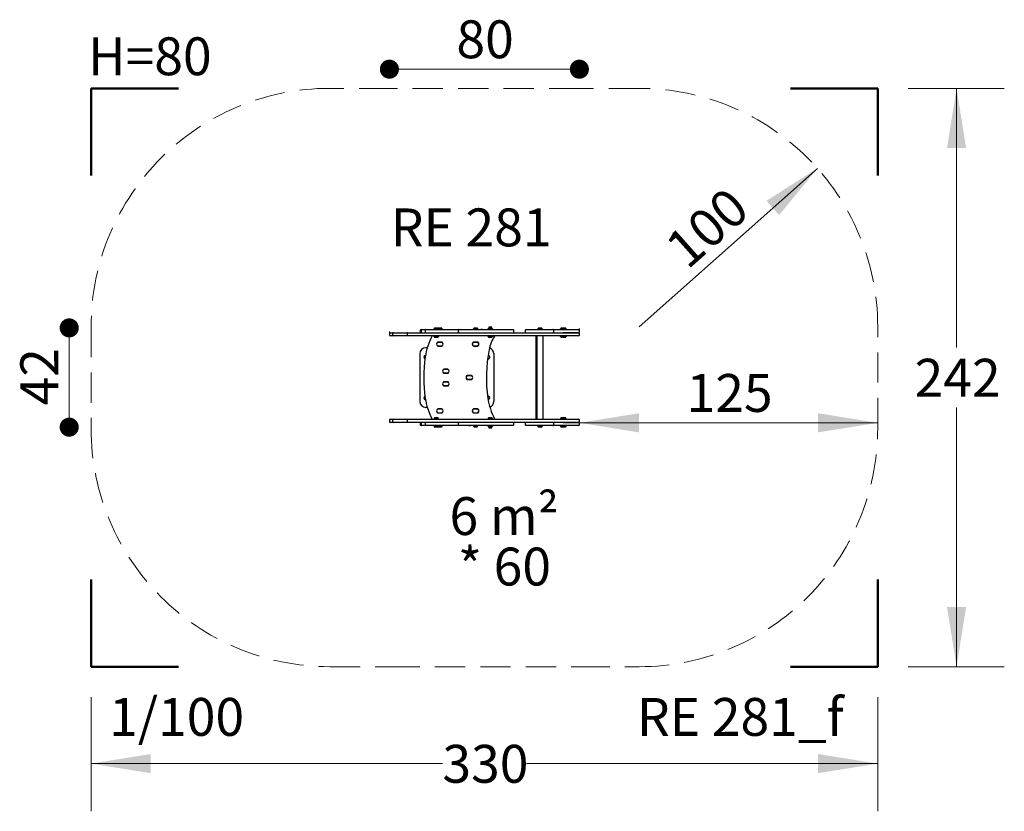
# Model space of a CAD drawing. Units: millimetres. Extents: x 42 to 455, y 90 to 422.
import ezdxf

# ---------------------------------------------------------------- set-up
doc = ezdxf.new("R2010")
doc.units = ezdxf.units.MM
doc.header["$LTSCALE"] = 100
doc.linetypes.add('HIDDEN', pattern=[0.1905, 0.127, -0.0635])
doc.styles.add('SLDTEXTSTYLE0', font='TXT', dxfattribs={"width": 0.75})
doc.styles.add('SLDTEXTSTYLE1', font='TXT', dxfattribs={"width": 0.605})
doc.dimstyles.new('SLDDIMSTYLE0', dxfattribs={"dimtxt": 15.875, "dimasz": 25, "dimexe": 0, "dimexo": 0.0625, "dimgap": 3.96875, "dimtad": 0, "dimtih": 1, "dimtoh": 1, "dimdec": 0, "dimrnd": 1e-09, "dimzin": 12, "dimdsep": 46, "dimtxsty": 'SLDTEXTSTYLE0', "dimsah": 1, "dimcen": 0.09, "dimadec": 0, "dimazin": 3, "dimtfac": 1, "dimtdec": 0, "dimtofl": 0, "dimtmove": 0, "dimatfit": 3, "dimfxl": 0, "dimfrac": 2, "dimtolj": 1, "dimtzin": 12, "dimarcsym": 0})
doc.dimstyles.new('SLDDIMSTYLE1', dxfattribs={"dimtxt": 15.875, "dimasz": 25, "dimexe": 0, "dimexo": 0.0625, "dimgap": 3.96875, "dimtad": 2, "dimdec": 0, "dimrnd": 1e-09, "dimzin": 12, "dimdsep": 46, "dimtxsty": 'SLDTEXTSTYLE0', "dimsah": 1, "dimcen": 0, "dimadec": 0, "dimazin": 3, "dimtfac": 1, "dimtdec": 0, "dimtofl": 0, "dimtmove": 0, "dimatfit": 3, "dimfxl": 0, "dimfrac": 2, "dimtolj": 1, "dimtzin": 12, "dimarcsym": 0})
doc.dimstyles.new('SLDDIMSTYLE2', dxfattribs={"dimtxt": 15.875, "dimasz": 25, "dimexe": 0, "dimexo": 0.0625, "dimgap": 3.96875, "dimtad": 2, "dimdec": 0, "dimrnd": 1e-09, "dimzin": 12, "dimdsep": 46, "dimtxsty": 'SLDTEXTSTYLE0', "dimsah": 1, "dimcen": 0.09, "dimse1": 1, "dimadec": 0, "dimazin": 3, "dimtfac": 1, "dimtdec": 0, "dimtofl": 0, "dimtmove": 0, "dimatfit": 3, "dimfxl": 0, "dimfrac": 2, "dimtolj": 1, "dimtzin": 12, "dimarcsym": 0})
doc.dimstyles.new('SLDDIMSTYLE3', dxfattribs={"dimtxt": 15.875, "dimasz": 8, "dimexe": 0, "dimexo": 0.0625, "dimgap": 3.96875, "dimtad": 2, "dimdec": 0, "dimrnd": 1e-09, "dimzin": 12, "dimdsep": 46, "dimtxsty": 'SLDTEXTSTYLE0', "dimblk1": 'DOT', "dimblk2": 'DOT', "dimsah": 1, "dimcen": 0.09, "dimse1": 1, "dimse2": 1, "dimadec": 0, "dimazin": 3, "dimtfac": 1, "dimtdec": 0, "dimtofl": 0, "dimtmove": 0, "dimatfit": 3, "dimldrblk": 'DOT', "dimfxl": 0, "dimfrac": 2, "dimtolj": 1, "dimtzin": 12, "dimarcsym": 0})

# ---------------------------------------------------------------- blocks, each defined once
blk = doc.blocks.new('_D')
at = {"color": 7, "linetype": 'Continuous', "lineweight": 18}
for p, q in [((72.1, 138.11), (72.1, 90.2)), ((401.69, 138.11), (401.69, 90.2)), ((72.1, 110.2), (219.3, 110.2)), ((401.69, 110.2), (254.49, 110.2))]:
    blk.add_line(p, q, dxfattribs=at)
for points in [[(72.1, 110.2), (97.1, 106.2), (97.1, 114.2)], [(401.69, 110.2), (376.69, 114.2), (376.69, 106.2)]]:
    blk.add_solid(points, dxfattribs=at)
at = {"color": 7, "linetype": 'Continuous', "lineweight": 18, "insert": (219.3, 118.05), "char_height": 15.875, "attachment_point": 1, "style": 'SLDTEXTSTYLE0'}
blk.add_mtext('330', dxfattribs=at)
blk = doc.blocks.new('_D_1')
at = {"color": 7, "linetype": 'Continuous', "lineweight": 18}
for p, q in [((414.39, 393.21), (454.73, 393.21)), ((434.73, 393.21), (434.73, 284.62)), ((434.73, 150.81), (434.73, 259.4)), ((414.39, 150.81), (454.73, 150.81))]:
    blk.add_line(p, q, dxfattribs=at)
for points in [[(434.73, 393.21), (430.73, 368.21), (438.73, 368.21)], [(434.73, 150.81), (438.73, 175.81), (430.73, 175.81)]]:
    blk.add_solid(points, dxfattribs=at)
at = {"color": 7, "linetype": 'Continuous', "lineweight": 18, "insert": (417.14, 279.86), "char_height": 15.875, "attachment_point": 1, "style": 'SLDTEXTSTYLE0'}
blk.add_mtext('242', dxfattribs=at)
blk = doc.blocks.new('_D_2')
at = {"color": 7, "linetype": 'Continuous', "lineweight": 18}
blk.add_line((376.4, 359.68), (301.69, 293.21), dxfattribs=at)
blk.add_solid([(376.4, 359.68), (355.07, 346.05), (360.38, 340.08)], dxfattribs=at)
at = {"color": 7, "linetype": 'Continuous', "lineweight": 18, "insert": (311.42, 328.74), "char_height": 15.875, "attachment_point": 1, "rotation": 41.6602, "style": 'SLDTEXTSTYLE0'}
blk.add_mtext('100', dxfattribs=at)
blk = doc.blocks.new('_D_3')
at = {"color": 7, "linetype": 'Continuous', "lineweight": 18}
blk.add_line((401.69, 253.02), (276.69, 253.02), dxfattribs=at)
for points in [[(276.69, 253.02), (301.69, 249.02), (301.69, 257.02)], [(401.69, 253.02), (376.69, 257.02), (376.69, 249.02)]]:
    blk.add_solid(points, dxfattribs=at)
at = {"color": 7, "linetype": 'Continuous', "lineweight": 18, "insert": (321.6, 273.48), "char_height": 15.875, "attachment_point": 1, "style": 'SLDTEXTSTYLE0'}
blk.add_mtext('125', dxfattribs=at)
blk = doc.blocks.new('_Dot')
at = {"color": 0, "linetype": 'ByBlock', "lineweight": -2}
blk.add_line((-0.5, 0), (-1, 0), dxfattribs=at)
at = {"color": 0, "linetype": 'ByBlock', "const_width": 0.5}
blk.add_lwpolyline([(-0.25, 0, 1), (0.25, 0, 1)], format="xyb", close=True, dxfattribs=at)
blk = doc.blocks.new('_D_4')
at = {"color": 7, "linetype": 'Continuous', "lineweight": 18}
blk.add_line((276.69, 401.24), (197.1, 401.24), dxfattribs=at)
at = {"color": 7, "linetype": 'Continuous', "lineweight": 18, "xscale": 8, "yscale": 8, "rotation": 180.0000000000004}
blk.add_blockref('_Dot', (197.1, 401.24), dxfattribs=at)
at = {"color": 7, "linetype": 'Continuous', "lineweight": 18, "xscale": 8, "yscale": 8}
blk.add_blockref('_Dot', (276.69, 401.24), dxfattribs=at)
at = {"color": 7, "linetype": 'Continuous', "lineweight": 18, "insert": (225.17, 421.71), "char_height": 15.875, "attachment_point": 1, "style": 'SLDTEXTSTYLE0'}
blk.add_mtext('80', dxfattribs=at)
blk = doc.blocks.new('_D_5')
at = {"color": 7, "linetype": 'Continuous', "lineweight": 18}
blk.add_line((62.94, 251.21), (62.94, 292.81), dxfattribs=at)
at = {"color": 7, "linetype": 'Continuous', "lineweight": 18, "xscale": 8, "yscale": 8}
for p, rotation in [((62.94, 292.81, -40.67), 90.0000000000004), ((62.94, 251.21, -40.67), 270.0000000000004)]:
    blk.add_blockref('_Dot', p, dxfattribs=dict(at, rotation=rotation))
at = {"color": 7, "linetype": 'Continuous', "lineweight": 18, "insert": (42.47, 260.28), "char_height": 15.875, "attachment_point": 1, "rotation": 90, "style": 'SLDTEXTSTYLE0'}
blk.add_mtext('42', dxfattribs=at)
blk = doc.blocks.new('SW_NOTE_0')
at = {"color": 0, "linetype": 'Continuous', "lineweight": 0, "char_height": 15.875, "attachment_point": 2, "style": 'SLDTEXTSTYLE1'}
for s, insert in [('6 m²', (21.33, 20.46)), ('* 60', (21.45, -0.7))]:
    blk.add_mtext(s, dxfattribs=dict(at, insert=insert))

msp = doc.modelspace()

# ---------------------------------------------------------------- linework, layer by layer
at = {"color": 7, "linetype": 'Continuous', "lineweight": 50}
for p, q in [((108.68, 393.21), (72.1, 393.21)), ((72.1, 393.21), (72.1, 356.63)), ((401.69, 393.21), (365.11, 393.21)), ((401.69, 356.63), (401.69, 393.21)), ((72.1, 187.39), (72.1, 150.81)), ((401.69, 150.81), (401.69, 187.39)), ((72.1, 150.81), (108.68, 150.81)), ((365.11, 150.81), (401.69, 150.81))]:
    msp.add_line(p, q, dxfattribs=at)
at = {"color": 7, "linetype": 'HIDDEN', "lineweight": 18}
for p, q in [((197.1, 393.21), (172.1, 393.21)), ((276.69, 393.21), (197.1, 393.21)), ((301.69, 393.21), (276.69, 393.21)), ((72.1, 293.21), (72.1, 250.81)), ((401.69, 250.81), (401.69, 293.21)), ((172.1, 150.81), (197.1, 150.81)), ((197.1, 150.81), (276.69, 150.81)), ((276.69, 150.81), (301.69, 150.81))]:
    msp.add_line(p, q, dxfattribs=at)
at = {"color": 7, "linetype": 'Continuous', "lineweight": 18}
for p, q in [((238.71, 293.21), (240.01, 293.21)), ((197.1, 290.51), (197.1, 291.26)), ((276.69, 291.86), (276.69, 292.55)), ((240.01, 250.81), (238.69, 250.81))]:
    msp.add_line(p, q, dxfattribs=at)
at = {"color": 7, "linetype": 'Continuous', "lineweight": 25}
for p, q in [((197.1, 290.51), (197.1, 289.81)), ((197.4, 290.81), (198.75, 290.81)), ((198.75, 289.51), (197.4, 289.51)), ((198.45, 290.51), (198.45, 289.81)), ((198.75, 290.81), (201.19, 290.81)), ((201.19, 289.51), (198.75, 289.51)), ((201.19, 290.81), (203.57, 290.81)), ((203.57, 289.51), (201.19, 289.51)), ((203.57, 290.81), (204.86, 290.81)), ((204.86, 289.51), (203.57, 289.51)), ((204.56, 290.51), (204.56, 289.81)), ((204.86, 290.81), (207.7, 290.81)), ((207.7, 289.51), (204.86, 289.51)), ((207.7, 290.81), (223.73, 290.81)), ((223.73, 289.51), (207.7, 289.51)), ((209.99, 291.81), (209.99, 291.11)), ((210.29, 292.11), (210.65, 292.11)), ((210.35, 291.81), (210.35, 291.11)), ((210.65, 292.11), (211.81, 292.11)), ((211.81, 292.11), (211.83, 292.11)), ((211.83, 292.11), (212.34, 292.11)), ((212.03, 291.81), (212.03, 291.11)), ((212.33, 292.11), (213.59, 292.11)), ((213.59, 292.11), (225.73, 292.11)), ((215.7, 292.33), (215.67, 292.31)), ((215.67, 292.31), (215.67, 292.14)), ((215.67, 292.31), (217.36, 292.31)), ((215.67, 292.14), (215.7, 292.11)), ((215.67, 292.14), (217.36, 292.14)), ((215.7, 289.51), (215.67, 289.49)), ((215.67, 289.49), (215.67, 289.32)), ((217.79, 289.49), (215.67, 289.49)), ((215.67, 289.32), (215.7, 289.29)), ((217.79, 289.32), (215.67, 289.32)), ((215.7, 292.33), (217.35, 292.33)), ((217.76, 289.29), (215.7, 289.29)), ((216.08, 292.81), (217.12, 292.81)), ((217.38, 288.81), (216.08, 288.81)), ((217.12, 292.81), (217.38, 292.81)), ((217.35, 292.33), (217.76, 292.33)), ((217.36, 292.31), (217.79, 292.31)), ((217.36, 292.14), (217.79, 292.14)), ((217.58, 292.81), (218.18, 292.81)), ((217.79, 292.31), (217.76, 292.33)), ((217.76, 292.33), (218.15, 292.33)), ((217.76, 292.11), (217.79, 292.14)), ((217.79, 289.49), (217.76, 289.51)), ((217.76, 289.29), (217.79, 289.32)), ((217.79, 292.14), (217.79, 292.31)), ((217.79, 292.31), (218.14, 292.31)), ((217.79, 292.14), (218.14, 292.14)), ((217.79, 289.32), (217.79, 289.49)), ((218.14, 292.31), (219.29, 292.31)), ((218.14, 292.14), (219.29, 292.14)), ((218.15, 292.33), (219.26, 292.33)), ((218.18, 292.81), (218.88, 292.81)), ((219.29, 292.31), (219.26, 292.33)), ((219.26, 292.11), (219.29, 292.14)), ((219.29, 292.14), (219.29, 292.31)), ((223.73, 290.81), (229.82, 290.81)), ((229.82, 289.51), (223.73, 289.51)), ((225.73, 292.11), (226.11, 292.11)), ((226.07, 291.11), (226.07, 291.81)), ((226.11, 292.11), (226.32, 292.11)), ((226.32, 292.11), (236.88, 292.11)), ((229.82, 290.81), (250.1, 290.81)), ((250.1, 289.51), (229.82, 289.51)), ((230.24, 292.12), (230.24, 292.11)), ((230.24, 292.12), (230.34, 292.12)), ((230.34, 292.12), (230.95, 292.12)), ((230.95, 292.12), (230.95, 292.11)), ((230.95, 292.12), (234.93, 292.12)), ((232.2, 292.33), (232.17, 292.31)), ((232.17, 292.31), (232.17, 292.14)), ((232.17, 292.31), (233.14, 292.31)), ((232.17, 292.14), (232.19, 292.12)), ((232.17, 292.14), (233.14, 292.14)), ((232.2, 292.33), (233.15, 292.33)), ((232.58, 292.81), (233.18, 292.81)), ((233.14, 292.31), (234.29, 292.31)), ((233.14, 292.14), (234.29, 292.14)), ((233.15, 292.33), (234.26, 292.33)), ((233.18, 292.81), (233.88, 292.81)), ((234.29, 292.31), (234.26, 292.33)), ((234.27, 292.12), (234.29, 292.14)), ((234.29, 292.14), (234.29, 292.31)), ((234.93, 292.11), (234.93, 292.12)), ((234.93, 292.12), (235.45, 292.12)), ((235.45, 292.11), (235.45, 292.12)), ((236.07, 292.12), (235.45, 292.12)), ((236.15, 292.12), (236.07, 292.12)), ((236.15, 292.12), (236.15, 292.11)), ((236.88, 292.11), (248.88, 292.11)), ((238.32, 292.33), (238.3, 292.31)), ((238.3, 292.31), (238.3, 292.14)), ((238.3, 292.31), (240.41, 292.31)), ((238.3, 292.14), (238.32, 292.11)), ((238.3, 292.14), (240.41, 292.14)), ((238.32, 289.51), (238.3, 289.49)), ((238.3, 289.49), (238.3, 289.32)), ((240.41, 289.49), (238.3, 289.49)), ((238.3, 289.32), (238.32, 289.29)), ((240.41, 289.32), (238.3, 289.32)), ((238.32, 292.33), (240.39, 292.33)), ((240.39, 289.29), (238.32, 289.29)), ((238.71, 292.81), (240.01, 292.81)), ((240.01, 288.81), (238.71, 288.81)), ((240.41, 292.31), (240.39, 292.33)), ((240.39, 292.11), (240.41, 292.14)), ((240.41, 289.49), (240.39, 289.51)), ((240.39, 289.29), (240.41, 289.32)), ((240.41, 292.14), (240.41, 292.31)), ((240.41, 289.32), (240.41, 289.49)), ((249.18, 291.11), (249.18, 291.81)), ((250.1, 290.81), (255.13, 290.81)), ((255.13, 289.51), (250.1, 289.51)), ((254, 291.81), (254, 291.11)), ((254.3, 292.11), (265.58, 292.11)), ((255.13, 290.81), (269.17, 290.81)), ((269.17, 289.51), (255.13, 289.51)), ((258.32, 292.12), (258.32, 292.11)), ((258.32, 292.12), (258.33, 292.12)), ((258.33, 292.12), (258.33, 292.11)), ((258.33, 292.12), (262.13, 292.12)), ((258.38, 289.51), (258.38, 254.51)), ((258.88, 289.51), (258.88, 254.51)), ((259.2, 292.33), (259.17, 292.31)), ((259.17, 292.31), (259.17, 292.14)), ((259.17, 292.31), (261.29, 292.31)), ((259.17, 292.14), (259.19, 292.12)), ((259.17, 292.14), (261.29, 292.14)), ((259.2, 292.33), (261.26, 292.33)), ((259.58, 292.81), (260.88, 292.81)), ((261.29, 292.31), (261.26, 292.33)), ((261.27, 292.12), (261.29, 292.14)), ((261.29, 292.14), (261.29, 292.31)), ((261.57, 254.51), (261.57, 289.51)), ((262.13, 292.11), (262.13, 292.12)), ((262.13, 292.12), (263.81, 292.12)), ((263.81, 292.12), (268.3, 292.12)), ((265.58, 292.11), (269.08, 292.11)), ((265.97, 291.11), (265.97, 291.81)), ((268.3, 292.12), (268.33, 292.12)), ((268.33, 292.11), (268.33, 292.12)), ((268.68, 292.33), (268.66, 292.31)), ((268.66, 292.31), (268.66, 292.14)), ((268.66, 292.31), (269.18, 292.31)), ((268.66, 292.14), (268.68, 292.11)), ((268.66, 292.14), (269.18, 292.14)), ((268.68, 289.51), (268.66, 289.49)), ((268.66, 289.49), (268.66, 289.32)), ((269.18, 289.49), (268.66, 289.49)), ((268.66, 289.32), (268.68, 289.29)), ((269.18, 289.32), (268.66, 289.32)), ((268.68, 292.33), (269.2, 292.33)), ((269.2, 289.29), (268.68, 289.29)), ((269.07, 292.81), (269.59, 292.81)), ((269.58, 288.81), (269.07, 288.81)), ((269.08, 292.11), (269.95, 292.11)), ((269.17, 290.81), (269.45, 290.81)), ((269.45, 289.51), (269.17, 289.51)), ((269.2, 292.33), (269.18, 292.31)), ((269.18, 292.31), (269.18, 292.14)), ((269.18, 292.31), (271.29, 292.31)), ((269.18, 292.14), (269.2, 292.11)), ((269.18, 292.14), (271.29, 292.14)), ((269.2, 289.51), (269.18, 289.49)), ((269.18, 289.49), (269.18, 289.32)), ((271.29, 289.49), (269.18, 289.49)), ((269.18, 289.32), (269.2, 289.29)), ((271.29, 289.32), (269.18, 289.32)), ((269.2, 292.33), (271.27, 292.33)), ((271.27, 289.29), (269.2, 289.29)), ((269.45, 290.81), (276.39, 290.81)), ((276.39, 289.51), (269.45, 289.51)), ((269.59, 292.81), (270.89, 292.81)), ((270.89, 288.81), (269.59, 288.81)), ((269.95, 292.11), (276.39, 292.11)), ((276.39, 290.81), (269.95, 290.81)), ((271.29, 292.31), (271.27, 292.33)), ((271.27, 292.11), (271.29, 292.14)), ((271.29, 289.49), (271.27, 289.51)), ((271.27, 289.29), (271.29, 289.32)), ((271.29, 292.14), (271.29, 292.31)), ((271.29, 289.32), (271.29, 289.49)), ((276.69, 291.11), (276.69, 291.81)), ((276.69, 289.81), (276.69, 290.51)), ((217.47, 286.89), (218.99, 286.89)), ((218.99, 286.86), (217.47, 286.86)), ((217.47, 285.16), (218.99, 285.16)), ((218.99, 285.14), (217.47, 285.14)), ((218.97, 286.86), (217.49, 286.86)), ((217.49, 285.16), (218.97, 285.16)), ((232.47, 286.89), (233.99, 286.89)), ((233.99, 286.86), (232.47, 286.86)), ((232.47, 285.16), (233.99, 285.16)), ((233.99, 285.14), (232.47, 285.14)), ((233.97, 286.86), (232.49, 286.86)), ((232.49, 285.16), (233.97, 285.16)), ((209.83, 282.01), (209.83, 262.01)), ((212.95, 284.51), (212.33, 284.51)), ((240.83, 282.01), (240.83, 262.01)), ((219.98, 275.54), (221.5, 275.54)), ((221.5, 275.51), (219.98, 275.51)), ((219.98, 273.81), (221.5, 273.81)), ((221.5, 273.79), (219.98, 273.79)), ((221.48, 275.51), (220, 275.51)), ((220, 273.81), (221.48, 273.81)), ((229.87, 272.89), (231.39, 272.89)), ((231.39, 272.86), (229.87, 272.86)), ((231.37, 272.86), (229.89, 272.86)), ((219.98, 270.24), (221.5, 270.24)), ((221.5, 270.21), (219.98, 270.21)), ((219.98, 268.51), (221.5, 268.51)), ((221.5, 268.49), (219.98, 268.49)), ((221.48, 270.21), (220, 270.21)), ((220, 268.51), (221.48, 268.51)), ((229.87, 271.16), (231.39, 271.16)), ((231.39, 271.14), (229.87, 271.14)), ((229.89, 271.16), (231.37, 271.16)), ((238.33, 264.31), (238.23, 264.31)), ((212.95, 259.51), (212.33, 259.51)), ((217.47, 258.89), (218.99, 258.89)), ((218.99, 258.86), (217.47, 258.86)), ((217.47, 257.16), (218.99, 257.16)), ((218.99, 257.14), (217.47, 257.14)), ((218.97, 258.86), (217.49, 258.86)), ((217.49, 257.16), (218.97, 257.16)), ((232.47, 258.89), (233.99, 258.89)), ((233.99, 258.86), (232.47, 258.86)), ((232.47, 257.16), (233.99, 257.16)), ((233.99, 257.14), (232.47, 257.14)), ((233.97, 258.86), (232.49, 258.86)), ((232.49, 257.16), (233.97, 257.16)), ((197.1, 254.21), (197.1, 253.51)), ((197.4, 254.51), (198.75, 254.51)), ((198.75, 253.21), (197.4, 253.21)), ((198.45, 254.21), (198.45, 253.51)), ((198.75, 254.51), (201.19, 254.51)), ((201.19, 253.21), (198.75, 253.21)), ((201.19, 254.51), (203.57, 254.51)), ((203.57, 253.21), (201.19, 253.21)), ((203.57, 254.51), (204.86, 254.51)), ((204.86, 253.21), (203.57, 253.21)), ((204.56, 254.21), (204.56, 253.51)), ((204.86, 254.51), (207.7, 254.51)), ((207.7, 253.21), (204.86, 253.21)), ((207.7, 254.51), (223.73, 254.51)), ((223.73, 253.21), (207.7, 253.21)), ((209.99, 252.91), (209.99, 252.21)), ((210.65, 251.91), (210.29, 251.91)), ((210.35, 252.91), (210.35, 252.21)), ((211.81, 251.91), (210.65, 251.91)), ((211.83, 251.91), (211.81, 251.91)), ((212.34, 251.91), (211.83, 251.91)), ((212.03, 252.91), (212.03, 252.21)), ((213.59, 251.91), (212.33, 251.91)), ((225.73, 251.91), (213.59, 251.91)), ((215.7, 254.73), (215.67, 254.71)), ((215.67, 254.71), (215.67, 254.54)), ((215.67, 254.71), (217.79, 254.71)), ((215.67, 254.54), (215.7, 254.51)), ((215.67, 254.54), (217.79, 254.54)), ((215.7, 251.91), (215.67, 251.89)), ((215.67, 251.89), (215.67, 251.72)), ((215.78, 251.89), (215.67, 251.89)), ((215.67, 251.72), (215.7, 251.69)), ((215.78, 251.72), (215.67, 251.72)), ((215.7, 254.73), (217.76, 254.73)), ((215.81, 251.69), (215.7, 251.69)), ((217.79, 251.89), (215.78, 251.89)), ((217.79, 251.72), (215.78, 251.72)), ((217.76, 251.69), (215.81, 251.69)), ((216.08, 255.21), (217.38, 255.21)), ((217.79, 254.71), (217.76, 254.73)), ((217.76, 254.51), (217.79, 254.54)), ((217.79, 251.89), (217.76, 251.91)), ((217.76, 251.69), (217.79, 251.72)), ((219.26, 251.69), (217.76, 251.69)), ((217.79, 254.54), (217.79, 254.71)), ((217.79, 251.72), (217.79, 251.89)), ((219.29, 251.89), (217.79, 251.89)), ((219.29, 251.72), (217.79, 251.72)), ((219.29, 251.89), (219.26, 251.91)), ((219.26, 251.69), (219.29, 251.72)), ((219.29, 251.72), (219.29, 251.89)), ((223.73, 254.51), (229.82, 254.51)), ((229.82, 253.21), (223.73, 253.21)), ((226.11, 251.91), (225.75, 251.91)), ((226.07, 252.21), (226.07, 252.91)), ((226.32, 251.91), (226.11, 251.91)), ((236.88, 251.91), (226.32, 251.91)), ((229.82, 254.51), (250.1, 254.51)), ((250.1, 253.21), (229.82, 253.21)), ((230.33, 251.9), (230.33, 251.91)), ((230.33, 251.9), (230.4, 251.9)), ((230.4, 251.9), (231.02, 251.9)), ((231.02, 251.91), (231.02, 251.9)), ((231.55, 251.9), (231.02, 251.9)), ((231.55, 251.91), (231.55, 251.9)), ((235.53, 251.9), (231.55, 251.9)), ((232.17, 251.9), (232.17, 251.76)), ((232.17, 251.76), (232.2, 251.73)), ((232.63, 251.76), (232.17, 251.76)), ((232.64, 251.73), (232.2, 251.73)), ((234.29, 251.76), (232.63, 251.76)), ((234.26, 251.73), (232.64, 251.73)), ((234.26, 251.73), (234.29, 251.76)), ((234.29, 251.76), (234.29, 251.9)), ((235.53, 251.9), (235.53, 251.91)), ((236.13, 251.9), (235.53, 251.9)), ((236.24, 251.9), (236.13, 251.9)), ((236.24, 251.9), (236.24, 251.91)), ((248.88, 251.91), (236.88, 251.91)), ((238.32, 254.73), (238.3, 254.71)), ((238.3, 254.71), (238.3, 254.54)), ((238.3, 254.71), (240.41, 254.71)), ((238.3, 254.54), (238.32, 254.51)), ((238.3, 254.54), (240.41, 254.54)), ((238.32, 251.91), (238.3, 251.89)), ((238.3, 251.89), (238.3, 251.72)), ((240.41, 251.89), (238.3, 251.89)), ((238.3, 251.72), (238.32, 251.69)), ((240.41, 251.72), (238.3, 251.72)), ((238.32, 254.73), (240.39, 254.73)), ((240.39, 251.69), (238.32, 251.69)), ((238.71, 255.21), (240.01, 255.21)), ((240.41, 254.71), (240.39, 254.73)), ((240.39, 254.51), (240.41, 254.54)), ((240.41, 251.89), (240.39, 251.91)), ((240.39, 251.69), (240.41, 251.72)), ((240.41, 254.54), (240.41, 254.71)), ((240.41, 251.72), (240.41, 251.89)), ((249.18, 252.21), (249.18, 252.91)), ((250.1, 254.51), (255.13, 254.51)), ((255.13, 253.21), (250.1, 253.21)), ((254, 252.91), (254, 252.21)), ((265.58, 251.91), (254.3, 251.91)), ((255.13, 254.51), (269.17, 254.51)), ((269.17, 253.21), (255.13, 253.21)), ((258.32, 251.91), (258.32, 251.9)), ((258.33, 251.9), (258.32, 251.9)), ((258.33, 251.91), (258.33, 251.9)), ((262.13, 251.9), (258.33, 251.9)), ((259.19, 251.9), (259.17, 251.89)), ((259.17, 251.89), (259.17, 251.72)), ((261.29, 251.89), (259.17, 251.89)), ((259.17, 251.72), (259.2, 251.69)), ((261.29, 251.72), (259.17, 251.72)), ((261.26, 251.69), (259.2, 251.69)), ((261.26, 251.69), (261.29, 251.72)), ((261.29, 251.89), (261.27, 251.9)), ((261.29, 251.72), (261.29, 251.89)), ((262.13, 251.9), (262.13, 251.91)), ((263.81, 251.9), (262.13, 251.9)), ((268.3, 251.9), (263.81, 251.9)), ((269.08, 251.91), (265.58, 251.91)), ((265.97, 252.21), (265.97, 252.91)), ((268.33, 251.9), (268.3, 251.9)), ((268.33, 251.9), (268.33, 251.91)), ((268.68, 254.73), (268.66, 254.71)), ((268.66, 254.71), (268.66, 254.54)), ((268.66, 254.71), (268.85, 254.71)), ((268.66, 254.54), (268.68, 254.51)), ((268.66, 254.54), (268.85, 254.54)), ((268.68, 251.91), (268.66, 251.89)), ((268.66, 251.89), (268.66, 251.72)), ((269.18, 251.89), (268.66, 251.89)), ((268.66, 251.72), (268.68, 251.69)), ((269.18, 251.72), (268.66, 251.72)), ((268.68, 254.73), (268.87, 254.73)), ((269.2, 251.69), (268.68, 251.69)), ((268.85, 254.71), (269.18, 254.71)), ((268.85, 254.54), (269.18, 254.54)), ((268.87, 254.73), (269.2, 254.73)), ((269.07, 255.21), (269.18, 255.21)), ((269.95, 251.91), (269.08, 251.91)), ((269.17, 254.51), (269.45, 254.51)), ((269.45, 253.21), (269.17, 253.21)), ((269.18, 255.21), (269.59, 255.21)), ((269.2, 254.73), (269.18, 254.71)), ((269.18, 254.71), (269.18, 254.54)), ((269.18, 254.71), (269.25, 254.71)), ((269.18, 254.54), (269.2, 254.51)), ((269.18, 254.54), (269.25, 254.54)), ((269.2, 251.91), (269.18, 251.89)), ((269.18, 251.89), (269.18, 251.72)), ((271.29, 251.89), (269.18, 251.89)), ((269.18, 251.72), (269.2, 251.69)), ((271.29, 251.72), (269.18, 251.72)), ((269.2, 254.73), (269.27, 254.73)), ((271.27, 251.69), (269.2, 251.69)), ((269.25, 254.71), (271.29, 254.71)), ((269.25, 254.54), (271.29, 254.54)), ((269.27, 254.73), (271.27, 254.73)), ((269.45, 254.51), (276.39, 254.51)), ((276.39, 253.21), (269.45, 253.21)), ((269.59, 255.21), (269.63, 255.21)), ((269.63, 255.21), (270.89, 255.21)), ((269.95, 253.21), (276.39, 253.21)), ((276.39, 251.91), (269.95, 251.91)), ((271.29, 254.71), (271.27, 254.73)), ((271.27, 254.51), (271.29, 254.54)), ((271.29, 251.89), (271.27, 251.91)), ((271.27, 251.69), (271.29, 251.72)), ((271.29, 254.54), (271.29, 254.71)), ((271.29, 251.72), (271.29, 251.89)), ((276.69, 253.51), (276.69, 254.21)), ((276.69, 252.21), (276.69, 252.91)), ((216.15, 251.21), (216.08, 251.21)), ((217.38, 251.21), (216.15, 251.21)), ((218.88, 251.21), (217.58, 251.21)), ((232.86, 251.25), (232.58, 251.25)), ((233.88, 251.25), (232.86, 251.25)), ((240.01, 251.21), (238.71, 251.21)), ((260.88, 251.21), (259.58, 251.21)), ((269.59, 251.21), (269.07, 251.21)), ((270.89, 251.21), (269.59, 251.21))]:
    msp.add_line(p, q, dxfattribs=at)
at = {"color": 7, "linetype": 'HIDDEN', "lineweight": 18}
for centre, start, end in [((172.1, 293.21), 90, 180), ((301.69, 293.21), 0, 90), ((172.1, 250.81), 180, 270), ((301.69, 250.81), 270, 0)]:
    msp.add_arc(centre, 100, start, end, dxfattribs=at)
at = {"color": 7, "linetype": 'Continuous', "lineweight": 25}
for centre, radius, start, end in [((197.4, 290.51), 0.3, 90, 180), ((197.4, 289.81), 0.3, 180, 270), ((198.75, 290.51), 0.3, 90, 180), ((198.75, 289.81), 0.3, 180, 270), ((204.86, 290.51), 0.3, 90, 180), ((204.86, 289.81), 0.3, 180, 270), ((210.29, 291.81), 0.3, 90, 180), ((210.29, 291.11), 0.3, 180, 270), ((210.65, 291.81), 0.3, 90, 180), ((210.65, 291.11), 0.3, 180, 270), ((212.33, 291.81), 0.3, 90, 180), ((212.33, 291.11), 0.3, 180, 270), ((238.45, 276.87), 26.62, 151.7721, 171.815), ((215.09, 289.41), 0.1, 90, 151.7721), ((215.75, 292.38), 0.05, 270, 343.4712), ((215.75, 289.24), 0.05, 16.5323, 90), ((216.73, 292.09), 0.97, 132.0585, 163.4712), ((216.73, 289.53), 0.97, 196.5323, 227.9373), ((216.73, 292.09), 0.97, 16.5288, 47.9415), ((216.73, 289.53), 0.97, 312.0627, 343.4677), ((218.23, 292.09), 0.97, 132.0585, 140.6224), ((217.71, 292.38), 0.05, 196.5288, 270), ((217.71, 289.24), 0.05, 90, 163.4677), ((218.23, 292.09), 0.97, 16.5288, 47.9415), ((219.21, 292.38), 0.05, 196.5288, 270), ((232.25, 292.38), 0.05, 270, 343.4712), ((233.23, 292.09), 0.97, 132.0585, 163.4712), ((233.23, 292.09), 0.97, 16.5288, 47.9415), ((234.21, 292.38), 0.05, 196.5288, 270), ((238.38, 292.38), 0.05, 270, 343.4712), ((238.38, 289.24), 0.05, 16.5323, 90), ((239.36, 292.09), 0.97, 132.0585, 163.4712), ((239.36, 289.53), 0.97, 196.5323, 227.9373), ((254.5, 280.63), 15.93, 146.7896, 168.9075), ((239.36, 292.09), 0.97, 16.5288, 47.9415), ((239.36, 289.53), 0.97, 312.0627, 343.4677), ((240.34, 292.38), 0.05, 196.5288, 270), ((240.34, 289.24), 0.05, 90, 163.4677), ((241.09, 289.41), 0.1, 326.7896, 90), ((248.88, 291.81), 0.3, 0, 90), ((248.88, 291.11), 0.3, 270, 0), ((254.3, 291.81), 0.3, 90, 180), ((254.3, 291.11), 0.3, 180, 270), ((259.25, 292.38), 0.05, 270, 343.4677), ((260.23, 292.09), 0.97, 132.0627, 163.4677), ((260.23, 292.09), 0.97, 16.5323, 47.9373), ((261.21, 292.38), 0.05, 196.5323, 270), ((268.74, 292.38), 0.05, 270, 343.4712), ((268.74, 289.24), 0.05, 16.5323, 90), ((269.72, 292.09), 0.97, 132.0585, 163.4712), ((269.72, 289.53), 0.97, 196.5323, 227.9373), ((269.26, 292.38), 0.05, 270, 343.4712), ((269.26, 289.24), 0.05, 16.5323, 90), ((270.24, 292.09), 0.97, 132.0585, 163.4712), ((270.24, 289.53), 0.97, 196.5323, 227.9373), ((270.24, 292.09), 0.97, 16.5288, 47.9415), ((270.24, 289.53), 0.97, 312.0627, 343.4677), ((271.21, 292.38), 0.05, 196.5288, 270), ((271.21, 289.24), 0.05, 90, 163.4677), ((276.39, 291.81), 0.3, 0, 90), ((276.39, 291.11), 0.3, 270, 0), ((276.39, 290.51), 0.3, 0, 90), ((276.39, 289.81), 0.3, 270, 0), ((217.84, 286.01), 1.01, 129.3672, 230.6328), ((217.8, 286.01), 0.95, 125.0968, 234.9032), ((217.84, 286.01), 0.984, 129.3672, 230.6328), ((217.47, 286.46), 0.425, 90, 129.3672), ((217.47, 285.56), 0.425, 230.6328, 270), ((217.47, 286.46), 0.4, 90, 129.3672), ((217.47, 285.56), 0.4, 230.6328, 270), ((217.49, 286.46), 0.4, 90, 125.0968), ((217.49, 285.56), 0.4, 234.9032, 270), ((218.97, 286.46), 0.4, 54.9032, 90), ((218.97, 285.56), 0.4, 270, 305.0968), ((218.99, 286.46), 0.425, 50.6328, 90), ((218.99, 286.46), 0.4, 50.6328, 90), ((218.99, 285.56), 0.4, 270, 309.3672), ((218.99, 285.56), 0.425, 270, 309.3672), ((218.65, 286.01), 0.95, 305.0968, 54.9032), ((218.62, 286.01), 0.984, 309.3672, 50.6328), ((218.62, 286.01), 1.01, 309.3672, 50.6328), ((232.84, 286.01), 1.01, 129.3672, 230.6328), ((232.8, 286.01), 0.95, 125.0968, 234.9032), ((232.84, 286.01), 0.984, 129.3672, 230.6328), ((232.47, 286.46), 0.425, 90, 129.3672), ((232.47, 285.56), 0.425, 230.6328, 270), ((232.47, 286.46), 0.4, 90, 129.3672), ((232.47, 285.56), 0.4, 230.6328, 270), ((232.49, 286.46), 0.4, 90, 125.0968), ((232.49, 285.56), 0.4, 234.9032, 270), ((233.97, 286.46), 0.4, 54.9032, 90), ((233.97, 285.56), 0.4, 270, 305.0968), ((233.99, 286.46), 0.425, 50.6328, 90), ((233.99, 286.46), 0.4, 50.6328, 90), ((233.99, 285.56), 0.4, 270, 309.3672), ((233.99, 285.56), 0.425, 270, 309.3672), ((233.65, 286.01), 0.95, 305.0968, 54.9032), ((233.62, 286.01), 0.984, 309.3672, 50.6328), ((233.62, 286.01), 1.01, 309.3672, 50.6328), ((212.33, 282.01), 2.5, 90, 180), ((272.22, 272.01), 60.73, 171.815, 188.1859), ((212.33, 280.51), 0.8, 98.7916, 244.7164), ((298.47, 272.01), 60.73, 168.9075, 188.1859), ((238.33, 280.51), 0.8, 262.768, 81.1433), ((238.33, 282.01), 2.5, 0, 73.7312), ((220.35, 274.66), 1.01, 129.3672, 230.6328), ((220.31, 274.66), 0.95, 125.0968, 234.9032), ((220.35, 274.66), 0.984, 129.3672, 230.6328), ((219.98, 275.11), 0.425, 90, 129.3672), ((219.98, 274.21), 0.425, 230.6328, 270), ((219.98, 275.11), 0.4, 90, 129.3672), ((219.98, 274.21), 0.4, 230.6328, 270), ((220, 275.11), 0.4, 90, 125.0968), ((220, 274.21), 0.4, 234.9032, 270), ((221.48, 275.11), 0.4, 54.9032, 90), ((221.48, 274.21), 0.4, 270, 305.0968), ((221.5, 275.11), 0.425, 50.6328, 90), ((221.5, 275.11), 0.4, 50.6328, 90), ((221.5, 274.21), 0.4, 270, 309.3672), ((221.5, 274.21), 0.425, 270, 309.3672), ((221.16, 274.66), 0.95, 305.0968, 54.9032), ((221.13, 274.66), 0.984, 309.3672, 50.6328), ((221.13, 274.66), 1.01, 309.3672, 50.6328), ((230.24, 272.01), 1.01, 129.3672, 230.6328), ((230.2, 272.01), 0.95, 125.0968, 234.9032), ((230.24, 272.01), 0.984, 129.3672, 230.6328), ((229.87, 272.46), 0.425, 90, 129.3672), ((229.87, 272.46), 0.4, 90, 129.3672), ((229.89, 272.46), 0.4, 90, 125.0968), ((231.37, 272.46), 0.4, 54.9032, 90), ((231.39, 272.46), 0.425, 50.6328, 90), ((231.39, 272.46), 0.4, 50.6328, 90), ((231.05, 272.01), 0.95, 305.0968, 54.9032), ((231.02, 272.01), 0.984, 309.3672, 50.6328), ((231.02, 272.01), 1.01, 309.3672, 50.6328), ((220.35, 269.36), 1.01, 129.3672, 230.6328), ((220.31, 269.36), 0.95, 125.0968, 234.9032), ((220.35, 269.36), 0.984, 129.3672, 230.6328), ((219.98, 269.81), 0.425, 90, 129.3672), ((219.98, 268.91), 0.425, 230.6328, 270), ((219.98, 269.81), 0.4, 90, 129.3672), ((219.98, 268.91), 0.4, 230.6328, 270), ((220, 269.81), 0.4, 90, 125.0968), ((220, 268.91), 0.4, 234.9032, 270), ((221.48, 269.81), 0.4, 54.9032, 90), ((221.48, 268.91), 0.4, 270, 305.0968), ((221.5, 269.81), 0.425, 50.6328, 90), ((221.5, 269.81), 0.4, 50.6328, 90), ((221.5, 268.91), 0.4, 270, 309.3672), ((221.5, 268.91), 0.425, 270, 309.3672), ((221.16, 269.36), 0.95, 305.0968, 54.9032), ((221.13, 269.36), 0.984, 309.3672, 50.6328), ((221.13, 269.36), 1.01, 309.3672, 50.6328), ((229.87, 271.56), 0.425, 230.6328, 270), ((229.87, 271.56), 0.4, 230.6328, 270), ((229.89, 271.56), 0.4, 234.9032, 270), ((231.37, 271.56), 0.4, 270, 305.0968), ((231.39, 271.56), 0.4, 270, 309.3672), ((231.39, 271.56), 0.425, 270, 309.3672), ((212.33, 263.51), 0.8, 115.2797, 261.2124), ((238.33, 263.51), 0.8, 279.1806, 90), ((212.33, 262.01), 2.5, 180, 270), ((238.45, 267.15), 26.62, 188.1859, 208.2276), ((264.7, 267.15), 26.62, 188.1859, 207.9976), ((238.33, 262.01), 2.5, 289.494, 0), ((217.84, 258.01), 1.01, 129.3672, 230.6328), ((217.8, 258.01), 0.95, 125.0968, 234.9032), ((217.84, 258.01), 0.984, 129.3672, 230.6328), ((217.47, 258.46), 0.425, 90, 129.3672), ((217.47, 257.56), 0.425, 230.6328, 270), ((217.47, 258.46), 0.4, 90, 129.3672), ((217.47, 257.56), 0.4, 230.6328, 270), ((217.49, 258.46), 0.4, 90, 125.0968), ((217.49, 257.56), 0.4, 234.9032, 270), ((218.97, 258.46), 0.4, 54.9032, 90), ((218.97, 257.56), 0.4, 270, 305.0968), ((218.99, 258.46), 0.425, 50.6328, 90), ((218.99, 258.46), 0.4, 50.6328, 90), ((218.99, 257.56), 0.4, 270, 309.3672), ((218.99, 257.56), 0.425, 270, 309.3672), ((218.65, 258.01), 0.95, 305.0968, 54.9032), ((218.62, 258.01), 0.984, 309.3672, 50.6328), ((218.62, 258.01), 1.01, 309.3672, 50.6328), ((232.84, 258.01), 1.01, 129.3672, 230.6328), ((232.8, 258.01), 0.95, 125.0968, 234.9032), ((232.84, 258.01), 0.984, 129.3672, 230.6328), ((232.47, 258.46), 0.425, 90, 129.3672), ((232.47, 257.56), 0.425, 230.6328, 270), ((232.47, 258.46), 0.4, 90, 129.3672), ((232.47, 257.56), 0.4, 230.6328, 270), ((232.49, 258.46), 0.4, 90, 125.0968), ((232.49, 257.56), 0.4, 234.9032, 270), ((233.97, 258.46), 0.4, 54.9032, 90), ((233.97, 257.56), 0.4, 270, 305.0968), ((233.99, 258.46), 0.425, 50.6328, 90), ((233.99, 258.46), 0.4, 50.6328, 90), ((233.99, 257.56), 0.4, 270, 309.3672), ((233.99, 257.56), 0.425, 270, 309.3672), ((233.65, 258.01), 0.95, 305.0968, 54.9032), ((233.62, 258.01), 0.984, 309.3672, 50.6328), ((233.62, 258.01), 1.01, 309.3672, 50.6328), ((197.4, 254.21), 0.3, 90, 180), ((197.4, 253.51), 0.3, 180, 270), ((198.75, 254.21), 0.3, 90, 180), ((198.75, 253.51), 0.3, 180, 270), ((204.86, 254.21), 0.3, 90, 180), ((204.86, 253.51), 0.3, 180, 270), ((210.29, 252.91), 0.3, 90, 180), ((210.29, 252.21), 0.3, 180, 270), ((210.65, 252.91), 0.3, 90, 180), ((210.65, 252.21), 0.3, 180, 270), ((212.33, 252.91), 0.3, 90, 180), ((212.33, 252.21), 0.3, 180, 270), ((215.09, 254.61), 0.1, 208.2276, 270), ((215.75, 254.78), 0.05, 270, 343.4677), ((215.75, 251.64), 0.05, 16.5288, 90), ((216.73, 254.49), 0.97, 132.0627, 163.4677), ((216.73, 251.93), 0.97, 196.5288, 227.9415), ((216.73, 254.49), 0.97, 16.5323, 47.9373), ((216.73, 251.93), 0.97, 312.0585, 343.4712), ((217.71, 254.78), 0.05, 196.5323, 270), ((217.71, 251.64), 0.05, 90, 163.4712), ((218.23, 251.93), 0.97, 312.0585, 343.4712), ((219.21, 251.64), 0.05, 90, 163.4712), ((232.25, 251.68), 0.05, 16.5288, 90), ((233.23, 251.97), 0.97, 196.5288, 227.9415), ((233.23, 251.97), 0.97, 312.0585, 343.4712), ((234.21, 251.68), 0.05, 90, 163.4712), ((238.38, 254.78), 0.05, 270, 343.4677), ((238.38, 251.64), 0.05, 16.5288, 90), ((239.36, 254.49), 0.97, 132.0627, 163.4677), ((239.36, 251.93), 0.97, 196.5288, 227.9415), ((239.36, 254.49), 0.97, 16.5323, 47.9373), ((239.36, 251.93), 0.97, 312.0585, 343.4712), ((240.34, 254.78), 0.05, 196.5323, 270), ((240.34, 251.64), 0.05, 90, 163.4712), ((241.11, 254.61), 0.1, 270, 27.9976), ((248.88, 252.91), 0.3, 0, 90), ((248.88, 252.21), 0.3, 270, 0), ((254.3, 252.91), 0.3, 90, 180), ((254.3, 252.21), 0.3, 180, 270), ((259.25, 251.64), 0.05, 16.5323, 90), ((260.23, 251.93), 0.97, 196.5323, 227.9373), ((260.23, 251.93), 0.97, 312.0627, 343.4677), ((261.21, 251.64), 0.05, 90, 163.4677), ((268.74, 254.78), 0.05, 270, 343.4677), ((268.74, 251.64), 0.05, 16.5288, 90), ((269.72, 254.49), 0.97, 132.0627, 163.4677), ((269.72, 251.93), 0.97, 196.5288, 227.9415), ((269.26, 254.78), 0.05, 270, 343.4677), ((269.26, 251.64), 0.05, 16.5288, 90), ((270.24, 254.49), 0.97, 132.0627, 163.4677), ((270.24, 251.93), 0.97, 196.5288, 227.9415), ((270.24, 254.49), 0.97, 16.5323, 47.9373), ((270.24, 251.93), 0.97, 312.0585, 343.4712), ((271.21, 254.78), 0.05, 196.5323, 270), ((271.21, 251.64), 0.05, 90, 163.4712), ((276.39, 254.21), 0.3, 0, 90), ((276.39, 253.51), 0.3, 270, 0), ((276.39, 252.91), 0.3, 0, 90), ((276.39, 252.21), 0.3, 270, 0), ((218.23, 251.93), 0.97, 219.3776, 227.9415)]:
    msp.add_arc(centre, radius, start, end, dxfattribs=at)
for points, knots in [([(225.73, 292.11), (225.73, 292.11), (225.73, 292.11), (225.74, 292.11), (225.74, 292.11), (225.76, 292.11), (225.79, 292.11), (225.86, 292.09), (225.96, 292.05), (226.03, 291.97), (226.06, 291.89), (226.07, 291.84), (226.07, 291.81)], [0, 0, 0, 0, 0.002128, 0.0062, 0.015144, 0.037021, 0.09108, 0.234919, 0.497808, 0.697416, 0.845991, 1, 1, 1, 1]), ([(226.07, 291.11), (226.07, 291.08), (226.06, 291.03), (226.03, 290.95), (225.96, 290.88), (225.86, 290.83), (225.79, 290.82), (225.76, 290.81), (225.74, 290.81), (225.74, 290.81), (225.73, 290.81), (225.73, 290.81), (225.73, 290.81)], [0, 0, 0, 0, 0.154009, 0.302584, 0.502192, 0.765081, 0.90892, 0.962979, 0.984856, 0.9938, 0.997872, 1, 1, 1, 1]), ([(226.32, 292.11), (226.32, 292.11), (226.32, 292.11), (226.31, 292.11), (226.31, 292.11), (226.3, 292.11), (226.27, 292.11), (226.22, 292.09), (226.15, 292.05), (226.1, 291.97), (226.08, 291.89), (226.07, 291.84), (226.07, 291.81)], [0, 0, 0, 0, 0.002128, 0.0062, 0.015144, 0.037021, 0.09108, 0.234919, 0.497808, 0.697416, 0.845991, 1, 1, 1, 1]), ([(226.32, 290.81), (226.32, 290.81), (226.32, 290.81), (226.31, 290.81), (226.31, 290.81), (226.3, 290.81), (226.27, 290.82), (226.22, 290.83), (226.15, 290.88), (226.1, 290.95), (226.08, 291.03), (226.07, 291.08), (226.07, 291.11)], [0, 0, 0, 0, 0.002128, 0.0062, 0.015144, 0.037021, 0.09108, 0.234919, 0.497808, 0.697416, 0.845991, 1, 1, 1, 1]), ([(265.97, 291.81), (265.96, 291.84), (265.96, 291.89), (265.92, 291.97), (265.86, 292.03), (265.78, 292.07), (265.68, 292.11), (265.61, 292.11), (265.58, 292.11)], [0, 0, 0, 0, 0.1480285, 0.2993045, 0.4520453, 0.6187023, 0.8069368, 1, 1, 1, 1]), ([(265.58, 290.81), (265.6, 290.81), (265.67, 290.82), (265.76, 290.84), (265.85, 290.89), (265.92, 290.95), (265.96, 291.03), (265.96, 291.08), (265.97, 291.11)], [0, 0, 0, 0, 0.137975, 0.346169, 0.531566, 0.697787, 0.853376, 1, 1, 1, 1]), ([(225.73, 253.21), (225.73, 253.21), (225.73, 253.21), (225.74, 253.21), (225.74, 253.21), (225.76, 253.21), (225.79, 253.21), (225.86, 253.19), (225.96, 253.15), (226.03, 253.07), (226.06, 252.99), (226.07, 252.94), (226.07, 252.91)], [0, 0, 0, 0, 0.002128, 0.0062, 0.015144, 0.037021, 0.09108, 0.234919, 0.497808, 0.697416, 0.845991, 1, 1, 1, 1]), ([(226.07, 252.21), (226.07, 252.18), (226.06, 252.13), (226.03, 252.05), (225.96, 251.98), (225.86, 251.93), (225.79, 251.92), (225.76, 251.91), (225.74, 251.91), (225.74, 251.91), (225.73, 251.91), (225.73, 251.91), (225.73, 251.91)], [0, 0, 0, 0, 0.154009, 0.302584, 0.502192, 0.765081, 0.90892, 0.962979, 0.984856, 0.9938, 0.997872, 1, 1, 1, 1]), ([(226.32, 253.21), (226.32, 253.21), (226.32, 253.21), (226.31, 253.21), (226.31, 253.21), (226.3, 253.21), (226.27, 253.21), (226.22, 253.19), (226.15, 253.15), (226.1, 253.07), (226.08, 252.99), (226.07, 252.94), (226.07, 252.91)], [0, 0, 0, 0, 0.0021285, 0.0062005, 0.0151438, 0.0370212, 0.0910798, 0.2349186, 0.4978078, 0.6974162, 0.8459914, 1, 1, 1, 1]), ([(226.32, 251.91), (226.32, 251.91), (226.32, 251.91), (226.31, 251.91), (226.31, 251.91), (226.3, 251.91), (226.27, 251.92), (226.22, 251.93), (226.15, 251.98), (226.1, 252.05), (226.08, 252.13), (226.07, 252.18), (226.07, 252.21)], [0, 0, 0, 0, 0.0021285, 0.0062005, 0.0151438, 0.0370212, 0.0910798, 0.2349186, 0.4978078, 0.6974162, 0.8459914, 1, 1, 1, 1]), ([(265.97, 252.91), (265.96, 252.94), (265.96, 252.99), (265.92, 253.07), (265.86, 253.13), (265.78, 253.17), (265.68, 253.21), (265.61, 253.21), (265.58, 253.21)], [0, 0, 0, 0, 0.148029, 0.299304, 0.452045, 0.618702, 0.806937, 1, 1, 1, 1]), ([(265.58, 251.91), (265.6, 251.91), (265.67, 251.92), (265.76, 251.94), (265.85, 251.99), (265.92, 252.05), (265.96, 252.13), (265.96, 252.18), (265.97, 252.21)], [0, 0, 0, 0, 0.1379754, 0.3461693, 0.5315661, 0.6977872, 0.8533764, 1, 1, 1, 1])]:
    msp.add_open_spline(points, degree=3, knots=knots, dxfattribs=at)

# ---------------------------------------------------------------- block references
at = {"color": 7, "linetype": 'Continuous', "lineweight": 0}
msp.add_blockref('SW_NOTE_0', (223.85, 201.42), dxfattribs=at)

# ---------------------------------------------------------------- texts
at = {"color": 7, "linetype": 'Continuous', "lineweight": 0, "char_height": 15.875, "attachment_point": 2, "style": 'SLDTEXTSTYLE1'}
for s, insert in [('H=80', (96.71, 414.59)), ('RE 281', (231.35, 342.87)), ('1/100', (107.94, 137.71)), ('RE 281_f', (344.09, 137.71))]:
    msp.add_mtext(s, dxfattribs=dict(at, insert=insert))

# ---------------------------------------------------------------- dimensions: what is measured, and where the dimension line sits
at = {"color": 7, "linetype": 'Continuous', "lineweight": 18}
for base, p1, p2, dimstyle, picture, middle in [((276.69, 401.24), (197.1, 291.26), (276.69, 292.55), 'SLDDIMSTYLE3', '_D_4', (236.9, 401.24)), ((401.69, 253.02), (276.69, 252.91), (401.69, 250.81), 'SLDDIMSTYLE2', '_D_3', (339.19, 253.02)), ((401.69, 110.2), (72.1, 150.81), (401.69, 150.81), 'SLDDIMSTYLE0', '_D', (236.9, 110.2))]:
    dim = msp.add_linear_dim(base=base, p1=p1, p2=p2, dimstyle=dimstyle, dxfattribs=at)
    dim.commit()
    dim.dimension.update_dxf_attribs({"geometry": picture, "text_midpoint": middle, "dimtype": 160})
for base, p1, p2, dimstyle, picture, middle in [((434.73, 150.81), (401.69, 393.21), (401.69, 150.81), 'SLDDIMSTYLE0', '_D_1', (434.73, 272.01)), ((62.94, 251.21), (218.4, 292.81), (216.81, 251.21), 'SLDDIMSTYLE3', '_D_5', (62.94, 272.01))]:
    dim = msp.add_linear_dim(base=base, p1=p1, p2=p2, angle=90, dimstyle=dimstyle, dxfattribs=at)
    dim.commit()
    dim.dimension.update_dxf_attribs({"geometry": picture, "text_midpoint": middle, "dimtype": 160})
dim = msp.add_radius_dim(center=(301.69, 293.21), mpoint=(376.4, 359.68), dimstyle='SLDDIMSTYLE1', override={"dimpost": '<>'}, dxfattribs=at)
dim.commit()
dim.dimension.update_dxf_attribs({"geometry": '_D_2', "text_midpoint": (339.05, 326.45), "dimtype": 164})

doc.saveas('drawing.dxf')
